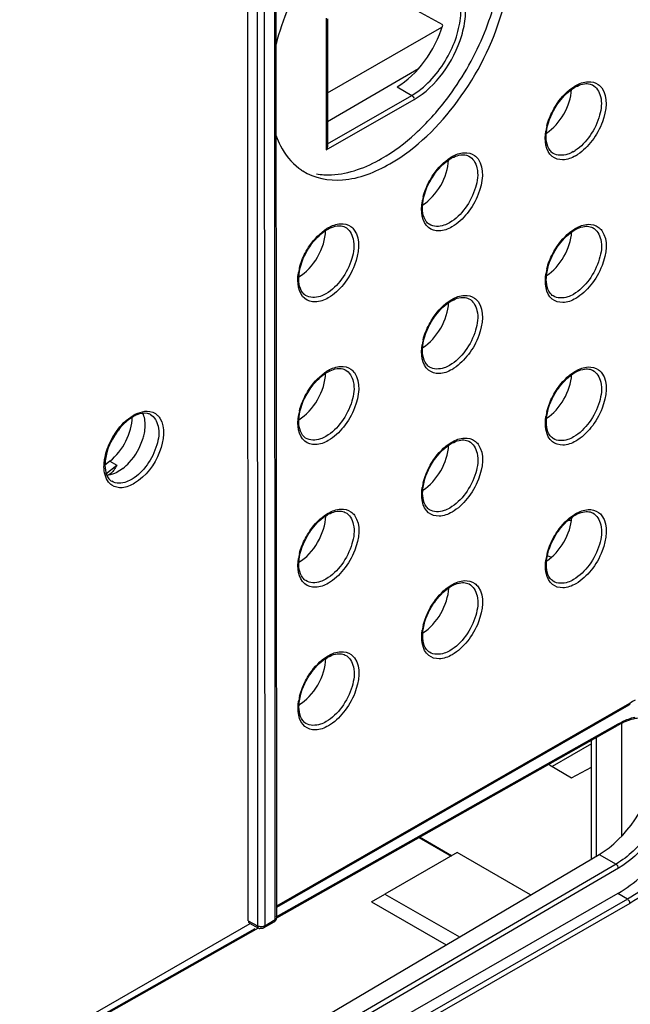
# Model space of a CAD drawing. Units: millimetres. Extents: x 0 to 420, y 0 to 297.
# Drawn here: x 176 to 184, y 175 to 187 of the extents above; entities that cross this region are included whole.
import ezdxf

# ---------------------------------------------------------------- set-up
doc = ezdxf.new("R2010")
doc.units = ezdxf.units.MM
doc.header["$LTSCALE"] = 23.1
doc.layers.get('0').update_dxf_attribs({"linetype": 'CONTINUOUS'})
doc.layers.add('MATSCHNITT', color=7, linetype='CONTINUOUS')
doc.layers.add('RADIEN', color=7, linetype='CONTINUOUS')

msp = doc.modelspace()

# ---------------------------------------------------------------- linework, layer by layer
at = {"color": 7, "linetype": 'CONTINUOUS'}
for p, q in [((181.415, 186.826), (180.854, 187.137)), ((180.057, 186.025), (181.406, 186.801)), ((177.499, 181.689), (177.434, 181.638)), ((182.693, 180.555), (182.647, 180.573)), ((183.167, 178.357), (182.703, 178.09)), ((182.67, 178.11), (182.93, 177.96)), ((182.93, 177.96), (183.167, 178.085)), ((181.134, 177.255), (181.513, 177.037)), ((181.584, 177.078), (180.734, 176.59)), ((182.449, 176.579), (181.584, 177.078)), ((183.476, 176.596), (174.605, 171.498)), ((180.576, 176.498), (180.734, 176.59)), ((180.734, 176.59), (181.611, 176.084)), ((180.576, 176.498), (181.455, 175.991))]:
    msp.add_line(p, q, dxfattribs=at)
msp.add_arc((180.128, 185.677), 0.674, 232.937, 237.5514, dxfattribs=at)
for centre, major_axis, ratio, start_param, end_param in [((180.877, 186.764), (0.409, 0.703), 0.580926, -2.355462, -1.162115), ((182.616, 185.907), (0.222, 0.389), 0.575885, -2.295045, -0.856887), ((181.168, 185.066), (0.222, 0.389), 0.575885, -2.323207, -0.830122), ((179.72, 184.225), (0.223, 0.39), 0.575885, -2.35958, -0.803486), ((182.617, 184.227), (0.222, 0.389), 0.575885, -2.295045, -0.856887), ((181.169, 183.386), (0.222, 0.389), 0.575885, -2.323207, -0.830122), ((179.72, 182.544), (0.223, 0.39), 0.575885, -2.35958, -0.803486), ((182.617, 182.547), (0.222, 0.389), 0.575885, -2.295045, -0.856887), ((177.444, 182.02), (0.223, 0.391), 0.575885, 4.097955, 5.495592), ((181.169, 181.705), (0.222, 0.389), 0.575885, -2.323207, -0.830122), ((179.721, 180.864), (0.223, 0.39), 0.575885, -2.35958, -0.803486), ((182.618, 180.866), (0.222, 0.389), 0.575885, -2.295045, -0.856887), ((181.17, 180.025), (0.222, 0.389), 0.575885, -2.323207, -0.830122), ((179.722, 179.184), (0.223, 0.39), 0.575885, -2.35958, -0.803486)]:
    msp.add_ellipse(centre, major_axis=major_axis, ratio=ratio, start_param=start_param, end_param=end_param, dxfattribs=at)
for points, knots in [([(180.696, 185.252), (180.839, 185.334), (181.118, 185.547), (181.541, 186.019), (181.912, 186.659), (182.127, 187.411), (182.119, 188.092), (181.905, 188.467), (181.764, 188.573)], [0, 0, 0, 0, 0.127567, 0.267747, 0.486214, 0.691802, 0.863905, 1, 1, 1, 1]), ([(180.794, 185.191), (181.108, 185.371), (181.658, 185.92), (182.087, 186.766), (182.226, 187.484), (182.208, 187.957), (182.065, 188.347), (181.874, 188.526), (181.771, 188.58)], [0, 0, 0, 0, 0.270823, 0.562861, 0.696768, 0.81385, 0.912898, 1, 1, 1, 1]), ([(179.454, 185.519), (179.468, 185.48), (179.53, 185.336), (179.631, 185.208), (179.722, 185.139)], [0, 0, 0, 0, 0.267906, 1, 1, 1, 1]), ([(179.929, 185.071), (179.987, 185.062), (180.255, 185.049), (180.517, 185.149), (180.696, 185.252)], [0, 0, 0, 0, 0.223101, 1, 1, 1, 1]), ([(179.767, 185.108), (179.902, 185.022), (180.282, 184.952), (180.624, 185.093), (180.794, 185.191)], [0, 0, 0, 0, 0.448899, 1, 1, 1, 1]), ([(183.476, 176.596), (183.678, 176.713), (184.039, 177.061), (184.336, 177.601), (184.458, 178.071), (184.483, 178.466), (184.392, 178.761), (184.271, 178.88)], [0, 0, 0, 0, 0.263613, 0.550789, 0.686153, 0.807742, 1, 1, 1, 1])]:
    msp.add_open_spline(points, degree=3, knots=knots, dxfattribs=at)
msp.add_open_spline([(179.599, 187.029), (179.54, 186.89), (179.491, 186.746), (179.453, 186.6)], degree=3, dxfattribs=at)
at = {"layer": 'MATSCHNITT', "color": 7, "linetype": 'CONTINUOUS'}
msp.add_line((174.94, 172.141), (183.257, 177.056), dxfattribs=at)
msp.add_ellipse((183.251, 177.87), major_axis=(0.496, 0.868), ratio=0.575885, start_param=3.932149, end_param=5.210425, dxfattribs=at)
at = {"layer": 'RADIEN', "color": 9, "linetype": 'CONTINUOUS'}
for p, q in [((179.444, 176.288), (179.438, 189.185)), ((179.23, 189.113), (179.236, 176.217)), ((179.314, 189.114), (179.32, 176.217)), ((180.045, 186.906), (180.045, 185.354)), ((180.878, 186.099), (181.05, 185.996)), ((180.045, 185.354), (181.078, 185.948)), ((180.057, 185.426), (181.05, 185.996)), ((182.713, 185.314), (182.713, 185.314)), ((181.257, 184.478), (181.257, 184.478)), ((179.802, 183.641), (179.802, 183.641)), ((182.714, 183.634), (182.714, 183.634)), ((181.258, 182.797), (181.258, 182.798)), ((179.802, 181.961), (179.802, 181.961)), ((182.715, 181.954), (182.715, 181.954)), ((177.451, 181.54), (177.58, 181.643)), ((177.499, 181.689), (177.58, 181.643)), ((177.522, 181.451), (177.521, 181.451)), ((181.259, 181.117), (181.259, 181.117)), ((179.803, 180.281), (179.803, 180.281)), ((182.715, 180.274), (182.715, 180.274)), ((181.26, 179.437), (181.26, 179.437)), ((179.461, 176.45), (183.616, 178.839)), ((179.804, 178.6), (179.804, 178.6)), ((179.456, 176.321), (183.481, 178.595)), ((183.226, 177.038), (183.225, 178.436)), ((181.142, 177.262), (181.518, 177.045)), ((183.257, 177.056), (183.454, 176.943)), ((183.454, 176.943), (175.404, 172.235)), ((183.482, 176.894), (175.51, 172.231)), ((183.589, 176.529), (179.271, 174.046)), ((183.589, 176.529), (183.476, 176.596)), ((183.617, 176.48), (179.338, 174.02)), ((179.32, 176.217), (179.444, 176.288)), ((179.461, 176.313), (179.461, 176.313)), ((175.509, 174.092), (179.209, 176.182)), ((179.127, 176.275), (179.236, 176.217)), ((179.431, 176.261), (179.431, 176.261))]:
    msp.add_line(p, q, dxfattribs=at)
at = {"layer": 'RADIEN', "color": 7, "linetype": 'CONTINUOUS'}
for p, q in [((179.461, 176.313), (179.455, 189.209)), ((179.127, 176.275), (179.121, 189.081)), ((180.057, 186.899), (180.057, 185.393)), ((181.129, 186.309), (180.057, 185.686)), ((182.929, 180.991), (182.883, 180.985)), ((179.461, 176.437), (183.608, 178.82)), ((183.519, 178.598), (183.52, 177.271)), ((179.462, 176.311), (183.473, 178.576)), ((183.167, 177.003), (183.167, 178.403)), ((179.146, 176.237), (174.604, 173.626)), ((175.472, 174.058), (179.248, 176.19)), ((179.14, 176.247), (179.249, 176.189)), ((179.307, 176.19), (179.431, 176.261))]:
    msp.add_line(p, q, dxfattribs=at)
at = {"layer": 'RADIEN', "color": 9, "linetype": 'CONTINUOUS'}
for centre, radius, start, end in [((183.222, 185.687), 0.489, 119.9022, 121.8475), ((183.28, 185.474), 0.66, 166.0397, 171.2887), ((182.722, 185.731), 0.459, 299.9185, 303.0848), ((181.766, 184.85), 0.489, 119.9022, 121.8475), ((182.73, 185.717), 0.498, 299.9186, 303.0905), ((181.824, 184.638), 0.66, 166.0392, 171.2881), ((180.31, 184.013), 0.489, 119.9022, 121.8475), ((183.222, 184.007), 0.489, 119.9022, 121.8475), ((180.368, 183.801), 0.66, 166.0387, 171.2875), ((183.281, 183.794), 0.66, 166.0397, 171.2887), ((181.767, 183.17), 0.489, 119.9022, 121.8475), ((181.825, 182.957), 0.66, 166.0392, 171.2881), ((181.275, 183.2), 0.498, 299.9186, 303.0904), ((180.311, 182.333), 0.489, 119.9022, 121.8475), ((183.223, 182.326), 0.489, 119.9022, 121.8475), ((178.008, 181.831), 0.46, 118.5751, 120.7264), ((180.369, 182.121), 0.66, 166.0387, 171.2875), ((183.281, 182.114), 0.66, 166.0397, 171.2887), ((181.768, 181.49), 0.489, 119.9022, 121.8475), ((181.826, 181.277), 0.66, 166.0392, 171.2881), ((180.312, 180.653), 0.489, 119.9022, 121.8475), ((183.224, 180.646), 0.489, 119.9022, 121.8475), ((180.37, 180.44), 0.66, 166.0387, 171.2875), ((183.282, 180.434), 0.66, 166.0397, 171.2887), ((181.768, 179.809), 0.489, 119.9022, 121.8475), ((181.826, 179.597), 0.66, 166.0392, 171.2881), ((180.313, 178.973), 0.489, 119.9022, 121.8475), ((180.371, 178.76), 0.66, 166.0387, 171.2875), ((184.261, 177.718), 1.293, 116.7851, 119.914)]:
    msp.add_arc(centre, radius, start, end, dxfattribs=at)
at = {"layer": 'RADIEN', "color": 7, "linetype": 'CONTINUOUS'}
for centre, radius, start, end in [((177.964, 181.876), 0.388, 116.1023, 118.5764), ((177.949, 181.907), 0.353, 112.2532, 116.1249), ((178.227, 181.569), 0.795, 142.2752, 148.8253), ((177.45, 181.61), 0.0899, 278.5082, 290.9647), ((177.451, 181.721), 0.2, 273.643, 276.6822), ((177.424, 181.65), 0.138, 308.4731, 312.4587), ((184.246, 177.709), 1.282, 119.1733, 119.8931), ((183.91, 177.802), 0.889, 118.4089, 119.4582), ((179.277, 176.241), 0.0597, 241.6961, 255.3413)]:
    msp.add_arc(centre, radius, start, end, dxfattribs=at)
msp.add_ellipse((179.17, 176.3), major_axis=(0.03, 0.052), ratio=0.578739, start_param=-3.927808, end_param=-3.123642, dxfattribs=at)
at = {"layer": 'RADIEN', "color": 9, "linetype": 'CONTINUOUS'}
for points, knots in [([(181.078, 185.948), (181.21, 186.024), (181.443, 186.255), (181.627, 186.612), (181.688, 186.917), (181.686, 187.163), (181.596, 187.339), (181.506, 187.391)], [0, 0, 0, 0, 0.270381, 0.562868, 0.697773, 0.81626, 1, 1, 1, 1]), ([(181.526, 186.558), (181.563, 186.641), (181.617, 186.804), (181.639, 187.043), (181.593, 187.246), (181.507, 187.344), (181.459, 187.373)], [0, 0, 0, 0, 0.308032, 0.581396, 0.808698, 1, 1, 1, 1]), ([(181.05, 185.996), (181.099, 186.025), (181.3, 186.171), (181.448, 186.383), (181.526, 186.558)], [0, 0, 0, 0, 0.228799, 1, 1, 1, 1]), ([(182.978, 186.11), (183.022, 186.136), (183.112, 186.172), (183.211, 186.15), (183.245, 186.126)], [0, 0, 0, 0, 0.551778, 1, 1, 1, 1]), ([(182.709, 185.814), (182.725, 185.844), (182.791, 185.954), (182.883, 186.052), (182.964, 186.102)], [0, 0, 0, 0, 0.264919, 1, 1, 1, 1]), ([(183.177, 186.119), (183.226, 186.094), (183.299, 185.966), (183.268, 185.745), (183.164, 185.52), (183.042, 185.392), (182.973, 185.347)], [0, 0, 0, 0, 0.18198, 0.429867, 0.722686, 1, 1, 1, 1]), ([(183.286, 186.085), (183.364, 185.977), (183.327, 185.716), (183.187, 185.463), (183.068, 185.343), (183.002, 185.3)], [0, 0, 0, 0, 0.447471, 0.733579, 1, 1, 1, 1]), ([(182.978, 185.285), (182.932, 185.259), (182.838, 185.22), (182.628, 185.283), (182.612, 185.473), (182.627, 185.574)], [0, 0, 0, 0, 0.267976, 0.48521, 1, 1, 1, 1]), ([(182.951, 185.334), (182.93, 185.322), (182.858, 185.286), (182.762, 185.284), (182.713, 185.314)], [0, 0, 0, 0, 0.296654, 1, 1, 1, 1]), ([(181.253, 184.977), (181.269, 185.007), (181.336, 185.118), (181.428, 185.215), (181.508, 185.265)], [0, 0, 0, 0, 0.264919, 1, 1, 1, 1]), ([(181.722, 185.282), (181.772, 185.256), (181.845, 185.122), (181.809, 184.894), (181.696, 184.666), (181.568, 184.539), (181.495, 184.497)], [0, 0, 0, 0, 0.182702, 0.433495, 0.727422, 1, 1, 1, 1]), ([(181.522, 185.274), (181.567, 185.299), (181.656, 185.336), (181.755, 185.313), (181.789, 185.289)], [0, 0, 0, 0, 0.551778, 1, 1, 1, 1]), ([(181.83, 185.248), (181.911, 185.136), (181.868, 184.865), (181.718, 184.608), (181.592, 184.488), (181.523, 184.448)], [0, 0, 0, 0, 0.451147, 0.738021, 1, 1, 1, 1]), ([(181.523, 184.448), (181.477, 184.422), (181.383, 184.383), (181.172, 184.446), (181.156, 184.636), (181.172, 184.738)], [0, 0, 0, 0, 0.267975, 0.485209, 1, 1, 1, 1]), ([(179.797, 184.14), (179.813, 184.171), (179.88, 184.281), (179.972, 184.378), (180.052, 184.428)], [0, 0, 0, 0, 0.264919, 1, 1, 1, 1]), ([(180.266, 184.446), (180.316, 184.42), (180.389, 184.285), (180.353, 184.057), (180.241, 183.829), (180.113, 183.702), (180.04, 183.66)], [0, 0, 0, 0, 0.182702, 0.433495, 0.727422, 1, 1, 1, 1]), ([(180.067, 184.437), (180.111, 184.462), (180.201, 184.499), (180.299, 184.476), (180.333, 184.452)], [0, 0, 0, 0, 0.551779, 1, 1, 1, 1]), ([(180.374, 184.411), (180.455, 184.3), (180.412, 184.028), (180.262, 183.771), (180.136, 183.651), (180.067, 183.612)], [0, 0, 0, 0, 0.451149, 0.738022, 1, 1, 1, 1]), ([(181.495, 184.497), (181.474, 184.485), (181.402, 184.449), (181.306, 184.447), (181.257, 184.478)], [0, 0, 0, 0, 0.296654, 1, 1, 1, 1]), ([(182.709, 184.134), (182.725, 184.164), (182.792, 184.274), (182.884, 184.372), (182.965, 184.422)], [0, 0, 0, 0, 0.264919, 1, 1, 1, 1]), ([(183.178, 184.439), (183.228, 184.413), (183.302, 184.278), (183.265, 184.051), (183.153, 183.823), (183.025, 183.695), (182.952, 183.653)], [0, 0, 0, 0, 0.182702, 0.433495, 0.727422, 1, 1, 1, 1]), ([(182.979, 184.43), (183.023, 184.456), (183.113, 184.492), (183.212, 184.47), (183.245, 184.446)], [0, 0, 0, 0, 0.551778, 1, 1, 1, 1]), ([(183.287, 184.404), (183.367, 184.293), (183.324, 184.021), (183.174, 183.765), (183.048, 183.645), (182.979, 183.605)], [0, 0, 0, 0, 0.451144, 0.73802, 1, 1, 1, 1]), ([(180.067, 183.612), (180.021, 183.585), (179.927, 183.546), (179.717, 183.609), (179.701, 183.8), (179.716, 183.901)], [0, 0, 0, 0, 0.267974, 0.485207, 1, 1, 1, 1]), ([(182.979, 183.605), (182.933, 183.578), (182.839, 183.54), (182.629, 183.602), (182.613, 183.793), (182.628, 183.894)], [0, 0, 0, 0, 0.267976, 0.48521, 1, 1, 1, 1]), ([(180.04, 183.66), (180.019, 183.648), (179.946, 183.612), (179.85, 183.61), (179.802, 183.641)], [0, 0, 0, 0, 0.296654, 1, 1, 1, 1]), ([(181.254, 183.297), (181.27, 183.327), (181.336, 183.437), (181.428, 183.535), (181.509, 183.585)], [0, 0, 0, 0, 0.264919, 1, 1, 1, 1]), ([(181.723, 183.602), (181.772, 183.576), (181.846, 183.442), (181.81, 183.214), (181.697, 182.986), (181.569, 182.859), (181.496, 182.817)], [0, 0, 0, 0, 0.182702, 0.433495, 0.727422, 1, 1, 1, 1]), ([(181.523, 183.593), (181.568, 183.619), (181.657, 183.655), (181.756, 183.633), (181.79, 183.609)], [0, 0, 0, 0, 0.551778, 1, 1, 1, 1]), ([(182.952, 183.653), (182.931, 183.641), (182.858, 183.606), (182.762, 183.603), (182.714, 183.634)], [0, 0, 0, 0, 0.296654, 1, 1, 1, 1]), ([(181.831, 183.568), (181.909, 183.46), (181.872, 183.199), (181.732, 182.946), (181.613, 182.826), (181.547, 182.783)], [0, 0, 0, 0, 0.447473, 0.73358, 1, 1, 1, 1]), ([(181.524, 182.768), (181.477, 182.742), (181.384, 182.703), (181.173, 182.766), (181.157, 182.956), (181.172, 183.057)], [0, 0, 0, 0, 0.267975, 0.485209, 1, 1, 1, 1]), ([(180.067, 182.757), (180.112, 182.782), (180.201, 182.819), (180.3, 182.796), (180.334, 182.772)], [0, 0, 0, 0, 0.551779, 1, 1, 1, 1]), ([(181.496, 182.817), (181.475, 182.805), (181.403, 182.769), (181.307, 182.767), (181.258, 182.797)], [0, 0, 0, 0, 0.296654, 1, 1, 1, 1]), ([(182.98, 182.75), (183.024, 182.776), (183.114, 182.812), (183.212, 182.79), (183.246, 182.765)], [0, 0, 0, 0, 0.551778, 1, 1, 1, 1]), ([(179.798, 182.46), (179.814, 182.49), (179.881, 182.601), (179.973, 182.698), (180.053, 182.748)], [0, 0, 0, 0, 0.264919, 1, 1, 1, 1]), ([(180.267, 182.765), (180.317, 182.739), (180.39, 182.605), (180.354, 182.377), (180.242, 182.149), (180.113, 182.022), (180.041, 181.98)], [0, 0, 0, 0, 0.182702, 0.433495, 0.727422, 1, 1, 1, 1]), ([(180.375, 182.731), (180.456, 182.619), (180.413, 182.348), (180.263, 182.091), (180.137, 181.971), (180.068, 181.931)], [0, 0, 0, 0, 0.451149, 0.738022, 1, 1, 1, 1]), ([(182.71, 182.453), (182.726, 182.484), (182.793, 182.594), (182.885, 182.691), (182.965, 182.741)], [0, 0, 0, 0, 0.264919, 1, 1, 1, 1]), ([(183.179, 182.759), (183.229, 182.733), (183.302, 182.598), (183.266, 182.371), (183.154, 182.142), (183.026, 182.015), (182.953, 181.973)], [0, 0, 0, 0, 0.182702, 0.433495, 0.727422, 1, 1, 1, 1]), ([(183.287, 182.724), (183.368, 182.613), (183.325, 182.341), (183.175, 182.084), (183.049, 181.965), (182.98, 181.925)], [0, 0, 0, 0, 0.451144, 0.73802, 1, 1, 1, 1]), ([(177.522, 181.952), (177.538, 181.981), (177.604, 182.087), (177.694, 182.18), (177.773, 182.226)], [0, 0, 0, 0, 0.26633, 1, 1, 1, 1]), ([(177.975, 182.237), (178.023, 182.211), (178.092, 182.081), (178.058, 181.862), (177.951, 181.642), (177.829, 181.518), (177.76, 181.476)], [0, 0, 0, 0, 0.182969, 0.433022, 0.726106, 1, 1, 1, 1]), ([(177.788, 182.235), (177.801, 182.242), (177.847, 182.264), (177.899, 182.277), (177.937, 182.277)], [0, 0, 0, 0, 0.27486, 1, 1, 1, 1]), ([(178.086, 182.196), (178.158, 182.085), (178.104, 181.75), (177.923, 181.51), (177.788, 181.428)], [0, 0, 0, 0, 0.456203, 1, 1, 1, 1]), ([(180.068, 181.931), (180.022, 181.905), (179.928, 181.866), (179.717, 181.929), (179.701, 182.119), (179.717, 182.221)], [0, 0, 0, 0, 0.267974, 0.485207, 1, 1, 1, 1]), ([(182.98, 181.925), (182.934, 181.898), (182.84, 181.86), (182.63, 181.922), (182.614, 182.113), (182.629, 182.214)], [0, 0, 0, 0, 0.267976, 0.48521, 1, 1, 1, 1]), ([(180.041, 181.98), (180.02, 181.968), (179.947, 181.932), (179.851, 181.93), (179.802, 181.961)], [0, 0, 0, 0, 0.296654, 1, 1, 1, 1]), ([(181.524, 181.913), (181.568, 181.939), (181.658, 181.975), (181.757, 181.953), (181.79, 181.929)], [0, 0, 0, 0, 0.551778, 1, 1, 1, 1]), ([(182.953, 181.973), (182.932, 181.961), (182.859, 181.926), (182.763, 181.923), (182.715, 181.954)], [0, 0, 0, 0, 0.296654, 1, 1, 1, 1]), ([(177.434, 181.691), (177.436, 181.712), (177.453, 181.803), (177.488, 181.89), (177.522, 181.952)], [0, 0, 0, 0, 0.236919, 1, 1, 1, 1]), ([(181.255, 181.617), (181.27, 181.647), (181.337, 181.757), (181.429, 181.855), (181.51, 181.905)], [0, 0, 0, 0, 0.264919, 1, 1, 1, 1]), ([(181.723, 181.922), (181.773, 181.896), (181.847, 181.761), (181.811, 181.534), (181.698, 181.306), (181.57, 181.178), (181.497, 181.136)], [0, 0, 0, 0, 0.182702, 0.433495, 0.727422, 1, 1, 1, 1]), ([(181.832, 181.887), (181.912, 181.776), (181.87, 181.504), (181.719, 181.248), (181.594, 181.128), (181.524, 181.088)], [0, 0, 0, 0, 0.451147, 0.738021, 1, 1, 1, 1]), ([(177.52, 181.406), (177.506, 181.416), (177.448, 181.472), (177.43, 181.558), (177.429, 181.62)], [0, 0, 0, 0, 0.221451, 1, 1, 1, 1]), ([(177.788, 181.428), (177.744, 181.401), (177.655, 181.362), (177.555, 181.382), (177.52, 181.406)], [0, 0, 0, 0, 0.553718, 1, 1, 1, 1]), ([(177.76, 181.476), (177.739, 181.464), (177.667, 181.426), (177.571, 181.421), (177.522, 181.451)], [0, 0, 0, 0, 0.29729, 1, 1, 1, 1]), ([(181.524, 181.088), (181.478, 181.062), (181.384, 181.023), (181.174, 181.086), (181.158, 181.276), (181.173, 181.377)], [0, 0, 0, 0, 0.267975, 0.485209, 1, 1, 1, 1]), ([(179.799, 180.78), (179.815, 180.81), (179.881, 180.92), (179.973, 181.018), (180.054, 181.068)], [0, 0, 0, 0, 0.264919, 1, 1, 1, 1]), ([(180.268, 181.085), (180.318, 181.059), (180.391, 180.925), (180.355, 180.697), (180.242, 180.469), (180.114, 180.342), (180.041, 180.3)], [0, 0, 0, 0, 0.182702, 0.433495, 0.727422, 1, 1, 1, 1]), ([(180.068, 181.076), (180.113, 181.102), (180.202, 181.138), (180.301, 181.116), (180.335, 181.092)], [0, 0, 0, 0, 0.551779, 1, 1, 1, 1]), ([(180.376, 181.051), (180.457, 180.939), (180.414, 180.668), (180.264, 180.411), (180.138, 180.291), (180.069, 180.251)], [0, 0, 0, 0, 0.451149, 0.738022, 1, 1, 1, 1]), ([(181.497, 181.136), (181.476, 181.124), (181.404, 181.089), (181.307, 181.086), (181.259, 181.117)], [0, 0, 0, 0, 0.296654, 1, 1, 1, 1]), ([(182.711, 180.773), (182.727, 180.804), (182.794, 180.914), (182.886, 181.011), (182.966, 181.061)], [0, 0, 0, 0, 0.264919, 1, 1, 1, 1]), ([(183.18, 181.079), (183.23, 181.053), (183.303, 180.918), (183.267, 180.69), (183.154, 180.462), (183.026, 180.335), (182.953, 180.293)], [0, 0, 0, 0, 0.182702, 0.433495, 0.727422, 1, 1, 1, 1]), ([(182.98, 181.07), (183.025, 181.095), (183.114, 181.132), (183.213, 181.11), (183.247, 181.085)], [0, 0, 0, 0, 0.551778, 1, 1, 1, 1]), ([(183.288, 181.044), (183.369, 180.933), (183.326, 180.661), (183.176, 180.404), (183.05, 180.285), (182.981, 180.245)], [0, 0, 0, 0, 0.451144, 0.73802, 1, 1, 1, 1]), ([(180.069, 180.251), (180.022, 180.225), (179.929, 180.186), (179.718, 180.249), (179.702, 180.439), (179.718, 180.54)], [0, 0, 0, 0, 0.267974, 0.485207, 1, 1, 1, 1]), ([(182.981, 180.245), (182.935, 180.218), (182.841, 180.179), (182.63, 180.242), (182.614, 180.433), (182.63, 180.534)], [0, 0, 0, 0, 0.267976, 0.48521, 1, 1, 1, 1]), ([(180.041, 180.3), (180.02, 180.288), (179.948, 180.252), (179.852, 180.25), (179.803, 180.281)], [0, 0, 0, 0, 0.296654, 1, 1, 1, 1]), ([(181.255, 179.937), (181.271, 179.967), (181.338, 180.077), (181.43, 180.174), (181.51, 180.225)], [0, 0, 0, 0, 0.264919, 1, 1, 1, 1]), ([(181.724, 180.242), (181.774, 180.216), (181.847, 180.081), (181.811, 179.854), (181.699, 179.625), (181.571, 179.498), (181.498, 179.456)], [0, 0, 0, 0, 0.182702, 0.433495, 0.727422, 1, 1, 1, 1]), ([(181.525, 180.233), (181.569, 180.259), (181.659, 180.295), (181.757, 180.273), (181.791, 180.248)], [0, 0, 0, 0, 0.551778, 1, 1, 1, 1]), ([(182.953, 180.293), (182.932, 180.281), (182.86, 180.245), (182.764, 180.243), (182.715, 180.274)], [0, 0, 0, 0, 0.296654, 1, 1, 1, 1]), ([(181.832, 180.207), (181.913, 180.096), (181.87, 179.824), (181.72, 179.567), (181.594, 179.448), (181.525, 179.408)], [0, 0, 0, 0, 0.451147, 0.738021, 1, 1, 1, 1]), ([(181.525, 179.408), (181.479, 179.381), (181.385, 179.343), (181.175, 179.405), (181.159, 179.596), (181.174, 179.697)], [0, 0, 0, 0, 0.267975, 0.485209, 1, 1, 1, 1]), ([(180.069, 179.396), (180.113, 179.422), (180.203, 179.458), (180.302, 179.436), (180.336, 179.412)], [0, 0, 0, 0, 0.551779, 1, 1, 1, 1]), ([(181.498, 179.456), (181.477, 179.444), (181.404, 179.409), (181.308, 179.406), (181.26, 179.437)], [0, 0, 0, 0, 0.296654, 1, 1, 1, 1]), ([(179.8, 179.1), (179.816, 179.13), (179.882, 179.24), (179.974, 179.338), (180.055, 179.388)], [0, 0, 0, 0, 0.264919, 1, 1, 1, 1]), ([(180.268, 179.405), (180.318, 179.379), (180.392, 179.245), (180.356, 179.017), (180.243, 178.789), (180.115, 178.661), (180.042, 178.62)], [0, 0, 0, 0, 0.182702, 0.433495, 0.727422, 1, 1, 1, 1]), ([(180.377, 179.37), (180.458, 179.259), (180.415, 178.987), (180.264, 178.731), (180.139, 178.611), (180.069, 178.571)], [0, 0, 0, 0, 0.451149, 0.738022, 1, 1, 1, 1]), ([(184.071, 178.977), (184.166, 178.977), (184.364, 178.93), (184.572, 178.688), (184.654, 178.345), (184.612, 177.781), (184.306, 177.085), (183.873, 176.627), (183.617, 176.48)], [0, 0, 0, 0, 0.09084, 0.182388, 0.290412, 0.419648, 0.717324, 1, 1, 1, 1]), ([(180.069, 178.571), (180.023, 178.545), (179.929, 178.506), (179.719, 178.569), (179.703, 178.759), (179.718, 178.86)], [0, 0, 0, 0, 0.267974, 0.485207, 1, 1, 1, 1]), ([(184.282, 178.895), (184.353, 178.856), (184.483, 178.728), (184.58, 178.454), (184.59, 178.124), (184.49, 177.624), (184.191, 177.035), (183.808, 176.654), (183.589, 176.529)], [0, 0, 0, 0, 0.087204, 0.186664, 0.304084, 0.438112, 0.729766, 1, 1, 1, 1]), ([(183.616, 178.839), (183.616, 178.835), (183.615, 178.827), (183.612, 178.82), (183.609, 178.818)], [0, 0, 0, 0, 0.550389, 1, 1, 1, 1]), ([(180.042, 178.62), (180.021, 178.607), (179.949, 178.572), (179.853, 178.57), (179.804, 178.6)], [0, 0, 0, 0, 0.296654, 1, 1, 1, 1]), ([(183.481, 178.595), (183.497, 178.604), (183.559, 178.636), (183.624, 178.661), (183.674, 178.674)], [0, 0, 0, 0, 0.263521, 1, 1, 1, 1]), ([(183.481, 178.595), (183.481, 178.591), (183.48, 178.583), (183.477, 178.576), (183.474, 178.574)], [0, 0, 0, 0, 0.548603, 1, 1, 1, 1]), ([(184.128, 178.509), (184.194, 178.401), (184.24, 178.098), (184.123, 177.645), (183.871, 177.21), (183.62, 176.975), (183.482, 176.894)], [0, 0, 0, 0, 0.203308, 0.462099, 0.74317, 1, 1, 1, 1]), ([(184.087, 177.775), (184.029, 177.6), (183.86, 177.283), (183.6, 177.029), (183.454, 176.943)], [0, 0, 0, 0, 0.520189, 1, 1, 1, 1]), ([(179.444, 176.288), (179.444, 176.285), (179.443, 176.277), (179.44, 176.271), (179.438, 176.268)], [0, 0, 0, 0, 0.53394, 1, 1, 1, 1]), ([(179.237, 176.205), (179.237, 176.207), (179.236, 176.211), (179.236, 176.215), (179.236, 176.217)], [0, 0, 0, 0, 0.483711, 1, 1, 1, 1]), ([(179.249, 176.189), (179.246, 176.19), (179.241, 176.195), (179.238, 176.201), (179.237, 176.205)], [0, 0, 0, 0, 0.469985, 1, 1, 1, 1]), ([(179.314, 176.196), (179.313, 176.195), (179.311, 176.192), (179.309, 176.19), (179.307, 176.19)], [0, 0, 0, 0, 0.508954, 1, 1, 1, 1]), ([(179.308, 176.212), (179.31, 176.213), (179.314, 176.214), (179.318, 176.216), (179.32, 176.217)], [0, 0, 0, 0, 0.51507, 1, 1, 1, 1]), ([(179.32, 176.217), (179.32, 176.213), (179.319, 176.206), (179.316, 176.199), (179.314, 176.196)], [0, 0, 0, 0, 0.534683, 1, 1, 1, 1]), ([(179.438, 176.268), (179.437, 176.266), (179.435, 176.264), (179.432, 176.262), (179.431, 176.261)], [0, 0, 0, 0, 0.509594, 1, 1, 1, 1])]:
    msp.add_open_spline(points, degree=3, knots=knots, dxfattribs=at)
at = {"layer": 'RADIEN', "color": 7, "linetype": 'CONTINUOUS'}
for points in [[(183.082, 186.133), (183.104, 186.136), (183.127, 186.136), (183.148, 186.13)], [(183.148, 186.13), (183.158, 186.128), (183.168, 186.124), (183.177, 186.119)], [(180.057, 185.393), (180.057, 185.38), (180.052, 185.366), (180.045, 185.354)], [(182.713, 185.314), (182.699, 185.323), (182.687, 185.335), (182.677, 185.348)], [(181.626, 185.296), (181.648, 185.299), (181.671, 185.299), (181.693, 185.293)], [(181.693, 185.293), (181.703, 185.291), (181.713, 185.287), (181.722, 185.282)], [(180.171, 184.459), (180.193, 184.462), (180.215, 184.462), (180.237, 184.457)], [(180.237, 184.457), (180.247, 184.454), (180.257, 184.45), (180.266, 184.446)], [(181.257, 184.478), (181.243, 184.487), (181.231, 184.498), (181.221, 184.511)], [(183.083, 184.453), (183.105, 184.456), (183.128, 184.456), (183.149, 184.45)], [(183.149, 184.45), (183.159, 184.448), (183.169, 184.444), (183.178, 184.439)], [(179.802, 183.641), (179.788, 183.65), (179.775, 183.662), (179.765, 183.675)], [(181.627, 183.616), (181.649, 183.619), (181.672, 183.619), (181.693, 183.613)], [(181.693, 183.613), (181.703, 183.611), (181.713, 183.607), (181.723, 183.602)], [(182.714, 183.634), (182.7, 183.643), (182.688, 183.655), (182.678, 183.668)], [(180.172, 182.779), (180.193, 182.782), (180.216, 182.782), (180.238, 182.777)], [(180.238, 182.777), (180.248, 182.774), (180.258, 182.77), (180.267, 182.765)], [(181.258, 182.798), (181.244, 182.806), (181.232, 182.818), (181.222, 182.831)], [(183.084, 182.773), (183.106, 182.776), (183.128, 182.775), (183.15, 182.77)], [(183.15, 182.77), (183.16, 182.767), (183.17, 182.764), (183.179, 182.759)], [(177.779, 182.216), (177.757, 182.204), (177.736, 182.19), (177.717, 182.175)], [(177.908, 182.184), (177.903, 182.208), (177.896, 182.231), (177.884, 182.253)], [(177.717, 182.175), (177.672, 182.141), (177.632, 182.1), (177.598, 182.055)], [(179.802, 181.961), (179.788, 181.97), (179.776, 181.981), (179.766, 181.995)], [(182.715, 181.954), (182.701, 181.963), (182.688, 181.975), (182.678, 181.988)], [(181.628, 181.936), (181.65, 181.939), (181.673, 181.939), (181.694, 181.933)], [(181.694, 181.933), (181.704, 181.931), (181.714, 181.927), (181.723, 181.922)], [(177.58, 181.643), (177.571, 181.624), (177.561, 181.605), (177.549, 181.587)], [(177.579, 181.555), (177.547, 181.539), (177.511, 181.526), (177.475, 181.522)], [(177.509, 181.543), (177.501, 181.536), (177.492, 181.53), (177.482, 181.527)], [(177.549, 181.587), (177.54, 181.573), (177.529, 181.56), (177.517, 181.549)], [(177.651, 181.602), (177.628, 181.584), (177.604, 181.568), (177.579, 181.555)], [(177.486, 181.482), (177.496, 181.47), (177.508, 181.459), (177.521, 181.451)], [(181.259, 181.117), (181.245, 181.126), (181.233, 181.138), (181.223, 181.151)], [(180.172, 181.099), (180.194, 181.102), (180.217, 181.102), (180.238, 181.096)], [(180.238, 181.096), (180.249, 181.094), (180.258, 181.09), (180.268, 181.085)], [(183.084, 181.093), (183.106, 181.095), (183.129, 181.095), (183.151, 181.09)], [(183.151, 181.09), (183.161, 181.087), (183.171, 181.083), (183.18, 181.079)], [(179.803, 180.281), (179.789, 180.289), (179.777, 180.301), (179.767, 180.314)], [(181.629, 180.256), (181.651, 180.259), (181.673, 180.258), (181.695, 180.253)], [(181.695, 180.253), (181.705, 180.25), (181.715, 180.247), (181.724, 180.242)], [(182.715, 180.274), (182.701, 180.283), (182.689, 180.295), (182.679, 180.308)], [(180.173, 179.419), (180.195, 179.422), (180.218, 179.422), (180.239, 179.416)], [(180.239, 179.416), (180.249, 179.414), (180.259, 179.41), (180.268, 179.405)], [(181.26, 179.437), (181.246, 179.446), (181.233, 179.458), (181.223, 179.471)], [(179.804, 178.6), (179.79, 178.609), (179.778, 178.621), (179.768, 178.634)], [(179.431, 176.261), (179.444, 176.268), (179.455, 176.283), (179.459, 176.297)], [(179.307, 176.19), (179.294, 176.182), (179.277, 176.18), (179.262, 176.184)]]:
    msp.add_open_spline(points, degree=3, dxfattribs=at)
for points, knots in [([(182.737, 185.849), (182.752, 185.875), (182.815, 185.968), (182.898, 186.051), (182.97, 186.092)], [0, 0, 0, 0, 0.26933, 1, 1, 1, 1]), ([(182.97, 186.092), (182.979, 186.097), (183.015, 186.116), (183.053, 186.129), (183.082, 186.133)], [0, 0, 0, 0, 0.275897, 1, 1, 1, 1]), ([(182.677, 185.348), (182.633, 185.406), (182.62, 185.599), (182.685, 185.761), (182.737, 185.849)], [0, 0, 0, 0, 0.415768, 1, 1, 1, 1]), ([(181.281, 185.012), (181.296, 185.038), (181.359, 185.132), (181.443, 185.214), (181.514, 185.255)], [0, 0, 0, 0, 0.26933, 1, 1, 1, 1]), ([(181.514, 185.255), (181.524, 185.261), (181.559, 185.279), (181.598, 185.292), (181.626, 185.296)], [0, 0, 0, 0, 0.275897, 1, 1, 1, 1]), ([(181.221, 184.511), (181.177, 184.569), (181.164, 184.762), (181.229, 184.925), (181.281, 185.012)], [0, 0, 0, 0, 0.415768, 1, 1, 1, 1]), ([(179.825, 184.175), (179.841, 184.201), (179.904, 184.295), (179.987, 184.377), (180.058, 184.418)], [0, 0, 0, 0, 0.26933, 1, 1, 1, 1]), ([(180.058, 184.418), (180.068, 184.424), (180.103, 184.442), (180.142, 184.456), (180.171, 184.459)], [0, 0, 0, 0, 0.275897, 1, 1, 1, 1]), ([(182.737, 184.169), (182.753, 184.195), (182.816, 184.288), (182.899, 184.371), (182.971, 184.412)], [0, 0, 0, 0, 0.26933, 1, 1, 1, 1]), ([(182.971, 184.412), (182.98, 184.417), (183.015, 184.436), (183.054, 184.449), (183.083, 184.453)], [0, 0, 0, 0, 0.275897, 1, 1, 1, 1]), ([(179.765, 183.675), (179.722, 183.732), (179.709, 183.926), (179.773, 184.088), (179.825, 184.175)], [0, 0, 0, 0, 0.415768, 1, 1, 1, 1]), ([(182.678, 183.668), (182.634, 183.726), (182.621, 183.919), (182.686, 184.081), (182.737, 184.169)], [0, 0, 0, 0, 0.415768, 1, 1, 1, 1]), ([(181.515, 183.575), (181.524, 183.58), (181.56, 183.599), (181.598, 183.612), (181.627, 183.616)], [0, 0, 0, 0, 0.275897, 1, 1, 1, 1]), ([(181.282, 183.332), (181.297, 183.358), (181.36, 183.452), (181.443, 183.534), (181.515, 183.575)], [0, 0, 0, 0, 0.26933, 1, 1, 1, 1]), ([(181.222, 182.831), (181.178, 182.889), (181.165, 183.082), (181.23, 183.244), (181.282, 183.332)], [0, 0, 0, 0, 0.415768, 1, 1, 1, 1]), ([(180.059, 182.738), (180.069, 182.744), (180.104, 182.762), (180.143, 182.775), (180.172, 182.779)], [0, 0, 0, 0, 0.275897, 1, 1, 1, 1]), ([(182.971, 182.732), (182.981, 182.737), (183.016, 182.756), (183.055, 182.769), (183.084, 182.773)], [0, 0, 0, 0, 0.275897, 1, 1, 1, 1]), ([(179.826, 182.495), (179.842, 182.521), (179.904, 182.615), (179.988, 182.697), (180.059, 182.738)], [0, 0, 0, 0, 0.26933, 1, 1, 1, 1]), ([(182.738, 182.488), (182.754, 182.515), (182.817, 182.608), (182.9, 182.69), (182.971, 182.732)], [0, 0, 0, 0, 0.26933, 1, 1, 1, 1]), ([(179.766, 181.995), (179.723, 182.052), (179.709, 182.245), (179.774, 182.408), (179.826, 182.495)], [0, 0, 0, 0, 0.415768, 1, 1, 1, 1]), ([(182.678, 181.988), (182.635, 182.045), (182.621, 182.239), (182.686, 182.401), (182.738, 182.488)], [0, 0, 0, 0, 0.415768, 1, 1, 1, 1]), ([(177.975, 182.237), (177.965, 182.242), (177.914, 182.262), (177.855, 182.25), (177.816, 182.234)], [0, 0, 0, 0, 0.213311, 1, 1, 1, 1]), ([(177.889, 181.958), (177.895, 181.978), (177.914, 182.052), (177.918, 182.13), (177.908, 182.184)], [0, 0, 0, 0, 0.274486, 1, 1, 1, 1]), ([(177.547, 181.98), (177.494, 181.893), (177.428, 181.732), (177.441, 181.538), (177.486, 181.482)], [0, 0, 0, 0, 0.586753, 1, 1, 1, 1]), ([(177.651, 181.602), (177.678, 181.623), (177.783, 181.722), (177.857, 181.853), (177.889, 181.958)], [0, 0, 0, 0, 0.239203, 1, 1, 1, 1]), ([(181.283, 181.652), (181.298, 181.678), (181.361, 181.771), (181.444, 181.854), (181.516, 181.895)], [0, 0, 0, 0, 0.26933, 1, 1, 1, 1]), ([(181.516, 181.895), (181.525, 181.9), (181.561, 181.919), (181.599, 181.932), (181.628, 181.936)], [0, 0, 0, 0, 0.275897, 1, 1, 1, 1]), ([(181.223, 181.151), (181.179, 181.209), (181.166, 181.402), (181.231, 181.564), (181.283, 181.652)], [0, 0, 0, 0, 0.415768, 1, 1, 1, 1]), ([(179.827, 180.815), (179.842, 180.841), (179.905, 180.935), (179.988, 181.017), (180.06, 181.058)], [0, 0, 0, 0, 0.26933, 1, 1, 1, 1]), ([(180.06, 181.058), (180.07, 181.064), (180.105, 181.082), (180.144, 181.095), (180.172, 181.099)], [0, 0, 0, 0, 0.275897, 1, 1, 1, 1]), ([(182.739, 180.808), (182.754, 180.834), (182.817, 180.928), (182.901, 181.01), (182.972, 181.051)], [0, 0, 0, 0, 0.26933, 1, 1, 1, 1]), ([(182.972, 181.051), (182.982, 181.057), (183.017, 181.075), (183.056, 181.089), (183.084, 181.093)], [0, 0, 0, 0, 0.275897, 1, 1, 1, 1]), ([(179.767, 180.314), (179.723, 180.372), (179.71, 180.565), (179.775, 180.727), (179.827, 180.815)], [0, 0, 0, 0, 0.415768, 1, 1, 1, 1]), ([(182.679, 180.308), (182.635, 180.365), (182.622, 180.559), (182.687, 180.721), (182.739, 180.808)], [0, 0, 0, 0, 0.415768, 1, 1, 1, 1]), ([(181.516, 180.215), (181.526, 180.22), (181.561, 180.239), (181.6, 180.252), (181.629, 180.256)], [0, 0, 0, 0, 0.275897, 1, 1, 1, 1]), ([(181.283, 179.971), (181.299, 179.998), (181.362, 180.091), (181.445, 180.174), (181.516, 180.215)], [0, 0, 0, 0, 0.26933, 1, 1, 1, 1]), ([(181.223, 179.471), (181.18, 179.529), (181.167, 179.722), (181.231, 179.884), (181.283, 179.971)], [0, 0, 0, 0, 0.415768, 1, 1, 1, 1]), ([(180.061, 179.378), (180.07, 179.383), (180.106, 179.402), (180.144, 179.415), (180.173, 179.419)], [0, 0, 0, 0, 0.275897, 1, 1, 1, 1]), ([(179.828, 179.135), (179.843, 179.161), (179.906, 179.254), (179.989, 179.337), (180.061, 179.378)], [0, 0, 0, 0, 0.26933, 1, 1, 1, 1]), ([(179.768, 178.634), (179.724, 178.692), (179.711, 178.885), (179.776, 179.047), (179.828, 179.135)], [0, 0, 0, 0, 0.415768, 1, 1, 1, 1]), ([(183.707, 178.661), (183.689, 178.659), (183.612, 178.643), (183.54, 178.612), (183.487, 178.584)], [0, 0, 0, 0, 0.231019, 1, 1, 1, 1]), ([(179.459, 176.297), (179.46, 176.3), (179.461, 176.305), (179.461, 176.31), (179.461, 176.313)], [0, 0, 0, 0, 0.501999, 1, 1, 1, 1])]:
    msp.add_open_spline(points, degree=3, knots=knots, dxfattribs=at)
at = {"layer": 'RADIEN', "color": 9, "linetype": 'CONTINUOUS'}
for points in [[(183.245, 186.126), (183.26, 186.114), (183.274, 186.1), (183.286, 186.085)], [(181.05, 185.996), (181.062, 185.989), (181.081, 185.968), (181.07, 185.958)], [(182.639, 185.634), (182.655, 185.696), (182.679, 185.757), (182.709, 185.814)], [(181.789, 185.289), (181.805, 185.278), (181.819, 185.263), (181.83, 185.248)], [(181.184, 184.797), (181.199, 184.859), (181.223, 184.92), (181.253, 184.977)], [(180.333, 184.452), (180.349, 184.441), (180.363, 184.427), (180.374, 184.411)], [(183.245, 184.446), (183.261, 184.434), (183.275, 184.42), (183.287, 184.404)], [(179.728, 183.96), (179.743, 184.023), (179.767, 184.083), (179.797, 184.14)], [(182.64, 183.953), (182.655, 184.016), (182.679, 184.077), (182.709, 184.134)], [(181.79, 183.609), (181.806, 183.598), (181.819, 183.583), (181.831, 183.568)], [(181.184, 183.117), (181.2, 183.179), (181.224, 183.24), (181.254, 183.297)], [(180.334, 182.772), (180.35, 182.761), (180.364, 182.746), (180.375, 182.731)], [(183.246, 182.765), (183.262, 182.754), (183.276, 182.74), (183.287, 182.724)], [(179.729, 182.28), (179.744, 182.342), (179.768, 182.403), (179.798, 182.46)], [(182.641, 182.273), (182.656, 182.336), (182.68, 182.396), (182.71, 182.453)], [(177.937, 182.277), (177.981, 182.277), (178.028, 182.259), (178.06, 182.228)], [(178.06, 182.228), (178.07, 182.218), (178.078, 182.208), (178.086, 182.196)], [(181.79, 181.929), (181.806, 181.917), (181.82, 181.903), (181.832, 181.887)], [(177.429, 181.62), (177.429, 181.643), (177.431, 181.667), (177.434, 181.691)], [(181.185, 181.436), (181.201, 181.499), (181.225, 181.56), (181.255, 181.617)], [(180.335, 181.092), (180.351, 181.081), (180.365, 181.066), (180.376, 181.051)], [(183.247, 181.085), (183.263, 181.074), (183.277, 181.06), (183.288, 181.044)], [(179.729, 180.6), (179.745, 180.662), (179.769, 180.723), (179.799, 180.78)], [(182.642, 180.593), (182.657, 180.656), (182.681, 180.716), (182.711, 180.773)], [(181.791, 180.248), (181.807, 180.237), (181.821, 180.223), (181.832, 180.207)], [(181.186, 179.756), (181.201, 179.819), (181.225, 179.88), (181.255, 179.937)], [(180.336, 179.412), (180.351, 179.4), (180.365, 179.386), (180.377, 179.37)], [(179.73, 178.919), (179.746, 178.982), (179.77, 179.043), (179.8, 179.1)], [(183.482, 176.894), (183.482, 176.909), (183.473, 176.936), (183.459, 176.932)], [(183.617, 176.48), (183.617, 176.494), (183.609, 176.521), (183.595, 176.517)], [(179.444, 176.288), (179.452, 176.293), (179.461, 176.303), (179.461, 176.313)], [(179.236, 176.217), (179.248, 176.21), (179.264, 176.207), (179.278, 176.207)], [(179.278, 176.207), (179.288, 176.207), (179.299, 176.209), (179.308, 176.212)]]:
    msp.add_open_spline(points, degree=3, dxfattribs=at)

doc.saveas('drawing.dxf')
